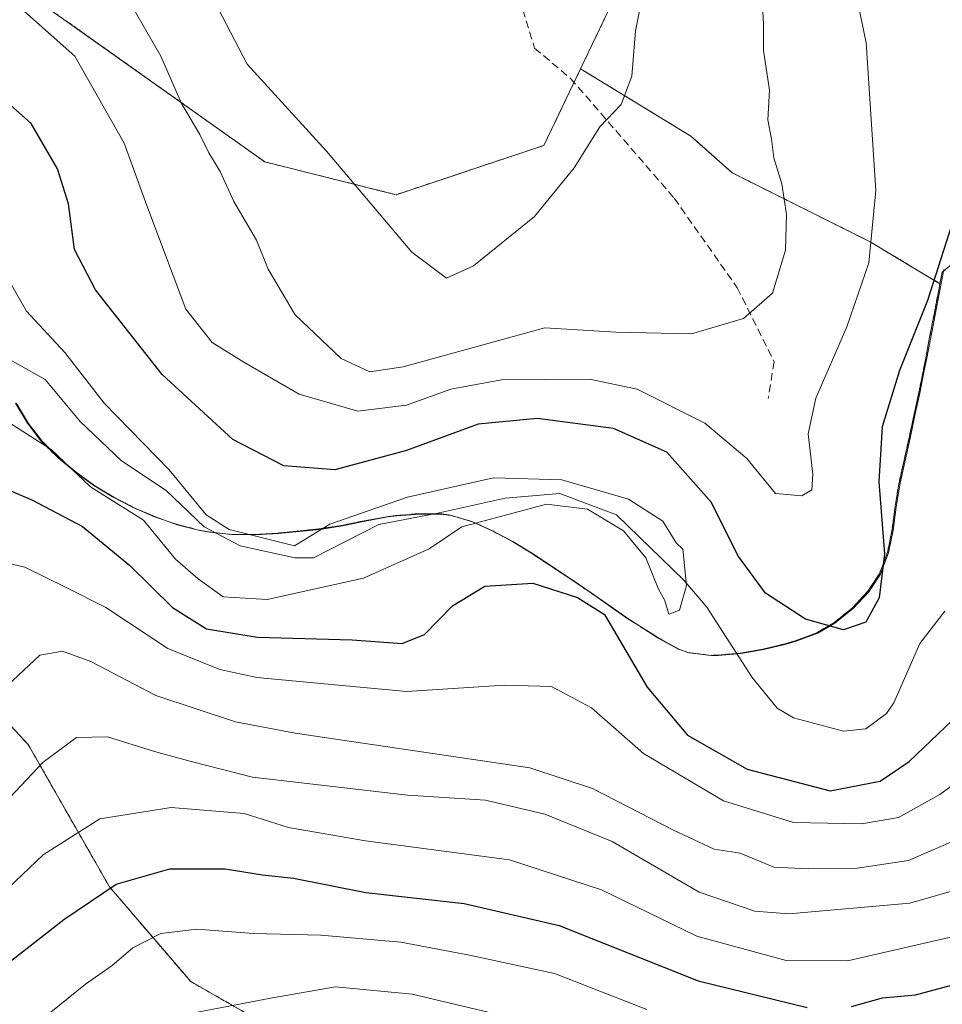
# Model space of a CAD drawing. Units: metres. Extents: x 606493 to 609926, y 4789417 to 4791785.
# Drawn here: x 609110 to 609231, y 4790150 to 4790278 of the extents above; entities that cross this region are included whole.
import ezdxf

# ---------------------------------------------------------------- set-up
doc = ezdxf.new("R2010")
doc.units = ezdxf.units.M
doc.header["$MEASUREMENT"] = 0
doc.linetypes.add('TRAZOS', pattern=[0.75, 0.5, -0.25])
doc.linetypes.add('TRAZOSX2', pattern=[1.5, 1, -0.5])
for name, color, linetype, lineweight in [('Arbolado forestal', 92, 'TRAZOS', 0), ('Arbolado forestal CxS', 92, 'Continuous', 0), ('Corriente natural lineal', 142, 'Continuous', 13), ('Curva de nivel maestra', 36, 'Continuous', 30), ('Curva de nivel normal', 36, 'Continuous', 0), ('Municipio', 9, 'Continuous', 13), ('Municipio CxS', 142, 'Continuous', 0), ('Senda', 19, 'TRAZOSX2', 0)]:
    doc.layers.add(name, color=color, linetype=linetype, lineweight=lineweight)

# ---------------------------------------------------------------- blocks, each defined once
blk = doc.blocks.new('*U183')
at = {"layer": 'Curva de nivel normal', "color": 36, "linetype": 'Continuous', "lineweight": 0}
blk.add_polyline3d([(609131.83, 4790148.39, 185), (609143.44, 4790150.6, 185), (609151.65, 4790152.03, 185), (609161.63, 4790151.11, 185), (609171.72, 4790148.7, 185)], dxfattribs=at)
blk = doc.blocks.new('*U185')
at = {"layer": 'Curva de nivel normal', "color": 36, "linetype": 'Continuous', "lineweight": 0}
blk.add_polyline3d([(609041.25, 4790157.52, 170), (609050.5, 4790154.24, 170), (609064.6, 4790152.77, 170), (609080.34, 4790153.66, 170), (609092.31, 4790155.59, 170), (609097.75, 4790157.36, 170), (609104.26, 4790161.28, 170), (609109.01, 4790164.92, 170), (609113.57, 4790169.24, 170), (609120.96, 4790173.94, 170), (609130.21, 4790175.42, 170), (609139.73, 4790174.63, 170), (609145.53, 4790172.81, 170), (609155.55, 4790171.07, 170), (609174.32, 4790168.58, 170), (609186.29, 4790164.67, 170), (609198.69, 4790158.66, 170), (609210.34, 4790155.47, 170), (609218.34, 4790155.42, 170), (609233.67, 4790158.95, 170)], dxfattribs=at)
blk = doc.blocks.new('*U198')
at = {"layer": 'Curva de nivel normal', "color": 36, "linetype": 'Continuous', "lineweight": 0}
blk.add_polyline3d([(609114.56, 4790148.73, 180), (609119.07, 4790152.41, 180), (609122.56, 4790154.82, 180), (609125.22, 4790157.13, 180), (609128.9, 4790159.01, 180), (609133.57, 4790159.57, 180), (609140.94, 4790158.99, 180), (609149.71, 4790158.78, 180), (609160.17, 4790157.86, 180), (609169.11, 4790156.17, 180), (609180.18, 4790153.8, 180), (609192.21, 4790149.11, 180)], dxfattribs=at)
blk = doc.blocks.new('*U234')
at = {"layer": 'Curva de nivel normal', "color": 36, "linetype": 'Continuous', "lineweight": 0}
blk.add_polyline3d([(609109.29, 4790225.43, 145), (609114.58, 4790222.02, 145), (609119.71, 4790217.16, 145), (609126.64, 4790212.84, 145), (609130.79, 4790207.75, 145), (609133.73, 4790205.2, 145), (609137.02, 4790202.84, 145), (609142.72, 4790202.52, 145), (609155.3, 4790205.28, 145), (609163.82, 4790209.11, 145), (609168.11, 4790211.95, 145), (609179.11, 4790214.91, 145), (609184.46, 4790214.25, 145), (609189.15, 4790211.45, 145), (609192.07, 4790207.91, 145), (609193.72, 4790203.87, 145), (609194.49, 4790202.46, 145), (609195.07, 4790200.59, 145), (609196.47, 4790201.11, 145), (609197.36, 4790204.33, 145), (609196.89, 4790209.08, 145), (609196.03, 4790209.87, 145), (609194.28, 4790212.7, 145), (609189.81, 4790215.59, 145), (609181.14, 4790218.08, 145), (609172.21, 4790218.35, 145), (609161.03, 4790215.82, 145), (609150.89, 4790212.31, 145), (609146.31, 4790209.49, 145), (609137.78, 4790211.6, 145), (609134.79, 4790213.52, 145), (609129.99, 4790219.4, 145), (609121.5, 4790228.06, 145), (609116.39, 4790234.68, 145), (609111.37, 4790240.04, 145), (609108.76, 4790244.61, 145)], dxfattribs=at)
blk = doc.blocks.new('*U242')
at = {"layer": 'Curva de nivel maestra', "color": 36, "linetype": 'Continuous', "lineweight": 30}
for points in [[(609094.04, 4790148.01, 175), (609100.21, 4790150.58, 175), (609107.44, 4790153.98, 175), (609116.23, 4790160.84, 175), (609123.07, 4790165.42, 175), (609130.07, 4790167.41, 175), (609137.26, 4790167.42, 175), (609142.12, 4790166.63, 175), (609146.16, 4790166.22, 175), (609155.6, 4790164.35, 175), (609168.38, 4790162.9, 175), (609180.76, 4790160.03, 175), (609198.89, 4790152.85, 175), (609213.07, 4790149.35, 175)], [(609218.88, 4790149.51, 175), (609222.88, 4790150.62, 175), (609227.21, 4790151.03, 175), (609232.55, 4790152.46, 175), (609236.88, 4790153.06, 175), (609240.7, 4790154.64, 175), (609244.17, 4790155.58, 175), (609248.8, 4790155.77, 175), (609253.67, 4790155.06, 175), (609259.91, 4790152.77, 175), (609267.8, 4790148.77, 175)]]:
    blk.add_polyline3d(points, dxfattribs=at)
blk = doc.blocks.new('*U261')
at = {"layer": 'Curva de nivel maestra', "color": 36, "linetype": 'Continuous', "lineweight": 30}
for points in [[(609102.92, 4790219.41, 150), (609112.15, 4790215.42, 150), (609118.66, 4790212.01, 150), (609124.81, 4790206.97, 150), (609130.41, 4790201.44, 150), (609134.84, 4790198.7, 150), (609141.44, 4790197.61, 150), (609153.8, 4790197.26, 150), (609160.34, 4790196.76, 150), (609163.22, 4790197.95, 150), (609166.86, 4790201.69, 150), (609171.08, 4790204.23, 150), (609177.36, 4790204.62, 150), (609183.15, 4790202.77, 150), (609186.7, 4790200.54, 150), (609192.22, 4790191.07, 150), (609197.49, 4790184.83, 150), (609205.25, 4790180.42, 150), (609216.08, 4790177.58, 150), (609222.61, 4790178.85, 150), (609226.39, 4790181.38, 150), (609239.56, 4790194.01, 150)], [(609232.64, 4790253.53, 150), (609228.78, 4790241.47, 150), (609225.11, 4790232.35, 150), (609222.84, 4790224.98, 150), (609222.43, 4790217.84, 150), (609223.14, 4790208.45, 150), (609222.46, 4790202.72, 150), (609220.73, 4790199.56, 150), (609217.82, 4790198.56, 150), (609212.86, 4790199.94, 150), (609207.66, 4790203.31, 150), (609204.05, 4790208.22, 150), (609200.61, 4790215.12, 150), (609194.82, 4790221.7, 150), (609187.86, 4790224.79, 150), (609177.89, 4790226.06, 150), (609170.22, 4790225.36, 150), (609160.89, 4790221.9, 150), (609151.56, 4790219.39, 150), (609144.89, 4790219.91, 150), (609138.27, 4790223.34, 150), (609129.04, 4790231.81, 150), (609120.36, 4790242.85, 150), (609117.62, 4790248.11, 150), (609116.87, 4790254.02, 150), (609115.44, 4790258.6, 150), (609112, 4790264.49, 150), (609109.29, 4790266.88, 150)]]:
    blk.add_polyline3d(points, dxfattribs=at)

msp = doc.modelspace()

# ---------------------------------------------------------------- linework, layer by layer
at = {"layer": 'Arbolado forestal', "color": 92, "linetype": 'TRAZOS', "lineweight": 0}
for points in [[(609114.59, 4790447.58, 215.67), (609114.59, 4790429.61, 211.8), (609108.17, 4790415.7, 210.82), (609102.57, 4790413.95, 210.97), (609091.05, 4790410.35, 212.97), (609089.93, 4790403.03, 210.92), (609088.91, 4790396.44, 209.24), (609092.65, 4790395.11, 208.38), (609103.89, 4790391.09, 205.54), (609119.94, 4790382.54, 199.3), (609137.06, 4790362.21, 189.3), (609137.06, 4790347.23, 186.43), (609138.44, 4790346.09, 185.92), (609146.88, 4790339.05, 183.08), (609162.74, 4790325.84, 177.43), (609178.79, 4790314.07, 171.54), (609191.63, 4790304.44, 166.38), (609190.56, 4790286.25, 165.53), (609183.57, 4790271.62, 165.9)], [(609183.57, 4790271.62, 165.9), (609182.72, 4790269.86, 165.88), (609178.79, 4790261.65, 165.68), (609159.54, 4790255.23, 165.55), (609142.41, 4790259.51, 162.11), (609109.25, 4790283.04, 155.93), (609080.36, 4790293.74, 164.86), (609074.84, 4790289.88, 164.23), (609069.66, 4790286.25, 165.91), (609055.34, 4790292.02, 181.49), (609041.79, 4790309.64, 182.23), (609020.11, 4790327.25, 169.68), (609001.15, 4790323.18, 166.9), (608990.31, 4790315.05, 161.23), (608983.54, 4790290.67, 146.26), (608983.43, 4790290.36, 146.1), (608974.05, 4790289.31, 153.08), (608942.89, 4790289.31, 157.69), (608892.76, 4790296.08, 150.94)], [(609183.57, 4790271.62, 165.9), (609182.72, 4790269.86, 165.88), (609178.79, 4790261.65, 165.68), (609159.54, 4790255.23, 165.55), (609142.41, 4790259.51, 162.11), (609109.25, 4790283.04, 155.93), (609080.36, 4790293.74, 164.86), (609074.84, 4790289.88, 164.23), (609069.66, 4790286.25, 165.91), (609055.34, 4790292.02, 181.49), (609041.79, 4790309.64, 182.23), (609020.11, 4790327.25, 169.68), (609001.15, 4790323.18, 166.9), (608990.31, 4790315.05, 161.23), (608983.54, 4790290.67, 146.26), (608983.43, 4790290.36, 146.1), (608974.05, 4790289.31, 153.08), (608942.89, 4790289.31, 157.69), (608892.76, 4790296.08, 150.94)], [(609230.38, 4790243.64, 149.38), (609230.66, 4790245.12, 149.58), (609239.5, 4790252.4, 147.86), (609242.28, 4790256.98, 147.71), (609244.75, 4790261.06, 148.44), (609250.94, 4790273.73, 152.81), (609257.12, 4790277.13, 157.87), (609257.57, 4790277.25, 158.19)], [(609230.38, 4790243.64, 149.38), (609230.66, 4790245.12, 149.58), (609239.5, 4790252.4, 147.86), (609242.28, 4790256.98, 147.71), (609244.75, 4790261.06, 148.44), (609250.94, 4790273.73, 152.81), (609257.12, 4790277.13, 157.87), (609257.57, 4790277.25, 158.19)], [(609183.57, 4790271.62, 165.9), (609197.95, 4790262.86, 162.62), (609203.33, 4790258.07, 161.48), (609221.29, 4790249.09, 155.08), (609230.38, 4790243.64, 149.38)], [(609183.57, 4790271.62, 165.9), (609197.95, 4790262.86, 162.62), (609203.33, 4790258.07, 161.48), (609221.29, 4790249.09, 155.08), (609230.38, 4790243.64, 149.38)], [(609230.38, 4790243.64, 149.38), (609230.18, 4790242.59, 149.38), (609229.61, 4790239.64, 149.32), (609229.04, 4790236.69, 148.96), (609228.48, 4790233.74, 148.57), (609228.22, 4790232.36, 148.45), (609227.62, 4790229.42, 148.06), (609226.99, 4790226.49, 147.73), (609226.35, 4790223.56, 147.6), (609225.7, 4790220.63, 147.96), (609225.05, 4790217.7, 148.29), (609225.03, 4790217.59, 148.29), (609224.54, 4790214.6, 148.29), (609224.14, 4790211.59, 148.7), (609223.55, 4790208.64, 149.49), (609222.49, 4790205.86, 150.03), (609220.99, 4790203.57, 150.7), (609218.93, 4790201.37, 150.44), (609216.56, 4790199.46, 150.44), (609214.33, 4790198.18, 149.64), (609211.5, 4790197.12, 148.74), (609210.23, 4790196.74, 148.16), (609207.31, 4790196.02, 146.86), (609204.34, 4790195.52, 145.78), (609203.91, 4790195.49, 145.65), (609201.35, 4790195.25, 144.98), (609200.51, 4790195.23, 144.99), (609197.53, 4790195.6, 145.02), (609196.33, 4790196.05, 145.08), (609193.69, 4790197.48, 146.03), (609191.14, 4790199.1, 146.63), (609189.73, 4790200, 147.41), (609187.25, 4790201.7, 148.65), (609184.8, 4790203.44, 149.08), (609182.32, 4790205.12, 149.1), (609182.19, 4790205.21, 149.1), (609179.68, 4790206.87, 148.71), (609177.17, 4790208.52, 148.05), (609174.61, 4790210.09, 147.05), (609171.97, 4790211.51, 145.98), (609169.49, 4790212.64, 145.05), (609166.62, 4790213.49, 144.53), (609165.51, 4790213.64, 144.43), (609164.55, 4790213.65, 144.33), (609163.59, 4790213.66, 144.23), (609162.51, 4790213.67, 144.12), (609162.03, 4790213.64, 144.05), (609159.5, 4790213.43, 143.94), (609158.33, 4790213.29, 143.96), (609155.38, 4790212.76, 144.23), (609152.43, 4790212.14, 144.76), (609149.47, 4790211.69, 145.4), (609147.1, 4790211.44, 145.97), (609144.1, 4790211.15, 145.7), (609141.09, 4790210.97, 145.24), (609138.09, 4790210.99, 144.91), (609135.97, 4790211.21, 144.7), (609135.11, 4790211.3, 144.54), (609133.81, 4790211.55, 144.27), (609130.9, 4790212.3, 143.81), (609128.06, 4790213.29, 144.54), (609125.3, 4790214.5, 145.03), (609122.61, 4790215.89, 145.05), (609120.16, 4790217.37, 145.03), (609117.71, 4790219.12, 145.46), (609115.41, 4790221.05, 145.59), (609113.27, 4790223.18, 145.43), (609111.51, 4790225.49, 144.94), (609109.96, 4790228.07, 143.99)], [(609053.36, 4790139.49, 184.8), (609063.07, 4790154.49, 168.02), (609071.89, 4790173.02, 155.98), (609075.42, 4790192.44, 147.9), (609086.01, 4790201.26, 149.37), (609099.25, 4790196.85, 154.62), (609111.6, 4790183.61, 163.38), (609122.19, 4790165.08, 175.3), (609132.78, 4790152.73, 183.03), (609145.13, 4790145.67, 188.38)], [(609053.36, 4790139.49, 184.8), (609063.07, 4790154.49, 168.02), (609071.89, 4790173.02, 155.98), (609075.42, 4790192.44, 147.9), (609086.01, 4790201.26, 149.37), (609099.25, 4790196.85, 154.62), (609111.6, 4790183.61, 163.38), (609122.19, 4790165.08, 175.3), (609132.78, 4790152.73, 183.03), (609145.13, 4790145.67, 188.38)]]:
    msp.add_polyline3d(points, dxfattribs=at)
at = {"layer": 'Arbolado forestal CxS', "color": 92, "linetype": 'Continuous', "lineweight": 0}
for points in [[(609114.59, 4790453.14, 217.36), (609114.59, 4790429.61, 211.8), (609108.17, 4790415.7, 210.82), (609091.05, 4790410.35, 212.97), (609088.91, 4790396.44, 209.24), (609103.89, 4790391.09, 205.54), (609119.94, 4790382.54, 199.3), (609137.06, 4790362.21, 189.3), (609137.06, 4790347.23, 186.43), (609162.74, 4790325.84, 177.43), (609178.79, 4790314.07, 171.54), (609191.63, 4790304.44, 166.38), (609190.56, 4790286.25, 165.53), (609183.57, 4790271.62, 165.9), (609178.8, 4790261.65, 165.68), (609159.54, 4790255.23, 165.55), (609142.42, 4790259.5, 162.11), (609109.25, 4790283.04, 155.93), (609080.36, 4790293.74, 164.86), (609074.84, 4790289.88, 164.23), (609069.66, 4790286.25, 165.91), (609055.34, 4790292.02, 181.49), (609041.79, 4790309.63, 182.23)], [(609239.5, 4790252.4, 147.86), (609230.66, 4790245.12, 149.58), (609230.38, 4790243.64, 149.38), (609221.29, 4790249.09, 155.08), (609203.33, 4790258.07, 161.48), (609197.95, 4790262.86, 162.62), (609183.57, 4790271.62, 165.9), (609190.56, 4790286.25, 165.53), (609191.63, 4790304.44, 166.38), (609178.79, 4790314.07, 171.54), (609162.74, 4790325.84, 177.43), (609137.06, 4790347.23, 186.43), (609137.06, 4790362.21, 189.3), (609119.94, 4790382.54, 199.3), (609103.89, 4790391.09, 205.54), (609088.91, 4790396.44, 209.24), (609091.05, 4790410.35, 212.97), (609108.17, 4790415.7, 210.82), (609114.59, 4790429.61, 211.8), (609114.59, 4790453.14, 217.36)], [(609109.25, 4790283.04, 155.93), (609142.42, 4790259.5, 162.11), (609159.54, 4790255.23, 165.55), (609178.8, 4790261.65, 165.68), (609183.57, 4790271.62, 165.9), (609197.95, 4790262.86, 162.62), (609203.33, 4790258.07, 161.48), (609221.29, 4790249.09, 155.08), (609230.38, 4790243.64, 149.38), (609230.18, 4790242.59, 149.38), (609229.61, 4790239.64, 149.32), (609229.04, 4790236.69, 148.96), (609228.48, 4790233.74, 148.57), (609228.22, 4790232.36, 148.45), (609227.62, 4790229.42, 148.06), (609226.99, 4790226.49, 147.73), (609226.35, 4790223.56, 147.6), (609225.7, 4790220.63, 147.96), (609225.05, 4790217.7, 148.29), (609225.03, 4790217.59, 148.29), (609224.54, 4790214.6, 148.29), (609224.14, 4790211.59, 148.7), (609223.55, 4790208.64, 149.49), (609222.49, 4790205.86, 150.03), (609220.99, 4790203.57, 150.7), (609218.93, 4790201.37, 150.44), (609216.56, 4790199.46, 150.44), (609214.33, 4790198.18, 149.64), (609211.5, 4790197.12, 148.74), (609210.23, 4790196.74, 148.16), (609207.31, 4790196.02, 146.86), (609204.34, 4790195.52, 145.78), (609201.35, 4790195.25, 144.98), (609200.51, 4790195.23, 144.99), (609197.53, 4790195.6, 145.02), (609196.33, 4790196.05, 145.08), (609193.69, 4790197.48, 146.03), (609191.14, 4790199.1, 146.63), (609189.73, 4790200, 147.41), (609187.25, 4790201.7, 148.65), (609184.8, 4790203.44, 149.08), (609182.32, 4790205.12, 149.1), (609182.19, 4790205.21, 149.1), (609179.68, 4790206.87, 148.71), (609177.17, 4790208.52, 148.05), (609174.61, 4790210.09, 147.05), (609171.97, 4790211.51, 145.98), (609169.49, 4790212.64, 145.05), (609166.62, 4790213.49, 144.53), (609165.51, 4790213.64, 144.43), (609163.59, 4790213.66, 144.23), (609162.51, 4790213.67, 144.12), (609162.03, 4790213.63, 144.05), (609159.5, 4790213.43, 143.94), (609158.33, 4790213.29, 143.96), (609155.38, 4790212.76, 144.23), (609152.43, 4790212.14, 144.76), (609149.47, 4790211.69, 145.4), (609147.1, 4790211.44, 145.97), (609144.1, 4790211.15, 145.7), (609141.09, 4790210.97, 145.24), (609138.09, 4790210.99, 144.91), (609135.11, 4790211.3, 144.54), (609133.81, 4790211.55, 144.27), (609130.9, 4790212.3, 143.81), (609128.06, 4790213.29, 144.54), (609125.3, 4790214.5, 145.03), (609122.61, 4790215.89, 145.05), (609120.16, 4790217.37, 145.03), (609117.71, 4790219.12, 145.46), (609115.41, 4790221.05, 145.59), (609113.27, 4790223.18, 145.43), (609111.51, 4790225.49, 144.94), (609109.96, 4790228.07, 143.99)], [(609109.96, 4790228.07, 143.99), (609111.51, 4790225.49, 144.94), (609113.27, 4790223.18, 145.43), (609115.41, 4790221.05, 145.59), (609117.71, 4790219.12, 145.46), (609120.16, 4790217.37, 145.03), (609122.61, 4790215.89, 145.05), (609125.3, 4790214.5, 145.03), (609128.06, 4790213.29, 144.54), (609130.9, 4790212.3, 143.81), (609133.81, 4790211.55, 144.27), (609135.11, 4790211.3, 144.54), (609138.09, 4790210.99, 144.91), (609141.09, 4790210.97, 145.24), (609144.1, 4790211.15, 145.7), (609147.1, 4790211.44, 145.97), (609149.47, 4790211.69, 145.4), (609152.43, 4790212.14, 144.76), (609155.38, 4790212.76, 144.23), (609158.33, 4790213.29, 143.96), (609159.5, 4790213.43, 143.94), (609162.03, 4790213.63, 144.05), (609162.51, 4790213.67, 144.12), (609163.59, 4790213.66, 144.23), (609165.51, 4790213.64, 144.43), (609166.62, 4790213.49, 144.53), (609169.49, 4790212.64, 145.05), (609171.97, 4790211.51, 145.98), (609174.61, 4790210.09, 147.05), (609177.17, 4790208.52, 148.05), (609179.68, 4790206.87, 148.71), (609182.19, 4790205.21, 149.1), (609182.32, 4790205.12, 149.1), (609184.8, 4790203.44, 149.08), (609187.25, 4790201.7, 148.65), (609189.73, 4790200, 147.41), (609191.14, 4790199.1, 146.63), (609193.69, 4790197.48, 146.03), (609196.33, 4790196.05, 145.08), (609197.53, 4790195.6, 145.02), (609200.51, 4790195.23, 144.99), (609201.35, 4790195.25, 144.98), (609204.34, 4790195.52, 145.78), (609207.31, 4790196.02, 146.86), (609210.23, 4790196.74, 148.16), (609211.5, 4790197.12, 148.74), (609214.33, 4790198.18, 149.64), (609216.56, 4790199.46, 150.44), (609218.93, 4790201.37, 150.44), (609220.99, 4790203.57, 150.7), (609222.49, 4790205.86, 150.03), (609223.55, 4790208.64, 149.49), (609224.14, 4790211.59, 148.7), (609224.54, 4790214.6, 148.29), (609225.03, 4790217.59, 148.29), (609225.05, 4790217.7, 148.29), (609225.7, 4790220.63, 147.96), (609226.35, 4790223.56, 147.6), (609226.99, 4790226.49, 147.73), (609227.62, 4790229.42, 148.06), (609228.22, 4790232.36, 148.45), (609228.48, 4790233.74, 148.57), (609229.04, 4790236.69, 148.96), (609229.61, 4790239.64, 149.32), (609230.18, 4790242.59, 149.38), (609230.38, 4790243.64, 149.38), (609230.66, 4790245.12, 149.58), (609239.5, 4790252.4, 147.86)], [(609145.13, 4790145.67, 188.38), (609132.78, 4790152.73, 183.03), (609122.19, 4790165.08, 175.3), (609111.6, 4790183.61, 163.38), (609099.25, 4790196.85, 154.62), (609086.01, 4790201.26, 149.37), (609075.42, 4790192.44, 147.9), (609071.89, 4790173.02, 155.98), (609063.07, 4790154.49, 168.02), (609053.36, 4790139.49, 184.8)], [(609053.36, 4790139.49, 184.8), (609063.07, 4790154.49, 168.02), (609071.89, 4790173.02, 155.98), (609075.42, 4790192.44, 147.9), (609086.01, 4790201.26, 149.37), (609099.25, 4790196.85, 154.62), (609111.6, 4790183.61, 163.38), (609122.19, 4790165.08, 175.3), (609132.78, 4790152.73, 183.03), (609145.13, 4790145.67, 188.38)]]:
    msp.add_polyline3d(points, dxfattribs=at)
at = {"layer": 'Corriente natural lineal', "color": 142, "linetype": 'Continuous', "lineweight": 13}
msp.add_polyline3d([(609231, 4790201, 146.47), (609227.78, 4790196.79, 146.65), (609224.38, 4790189.05, 146.76), (609223.4, 4790187.64, 146.61), (609220.72, 4790185.67, 146.14), (609217.82, 4790185.37, 146.17), (609211.29, 4790187.11, 145.99), (609209.19, 4790188.36, 145.59), (609205.93, 4790192.36, 145.53), (609200.01, 4790201.52, 145.58), (609197, 4790205.02, 145.05), (609188.25, 4790213.55, 145.61), (609180.88, 4790216.33, 145.95), (609173.73, 4790215.69, 144.99), (609164.74, 4790213.69, 144.36), (609157.28, 4790212.27, 144), (609148.77, 4790207.95, 144.67), (609146.32, 4790207.93, 144.98), (609139.24, 4790209.51, 144.44), (609134.52, 4790211.97, 144.52), (609129.6, 4790216.71, 144.17), (609123.76, 4790220.56, 143.73), (609118.38, 4790225.69, 143.94), (609113.81, 4790231.18, 143.5), (609109.27, 4790233.71, 143.04)], dxfattribs=at)
at = {"layer": 'Curva de nivel normal', "color": 36, "linetype": 'Continuous', "lineweight": 0}
for points in [[(609217.29, 4790291.8, 155), (609220.75, 4790275.01, 155), (609222.02, 4790255.77, 155), (609221.1, 4790246.35, 155), (609218.25, 4790238.01, 155), (609214.22, 4790228.73, 155), (609213.22, 4790224.06, 155), (609213.82, 4790218.83, 155), (609213.71, 4790216.8, 155), (609212.38, 4790216.01, 155), (609208.97, 4790216.29, 155), (609205.22, 4790220.88, 155), (609199.74, 4790225.47, 155), (609190.94, 4790229.91, 155), (609184.74, 4790231.22, 155), (609173.26, 4790231.1, 155), (609166.65, 4790229.89, 155), (609160.89, 4790227.81, 155), (609154.56, 4790227.03, 155), (609146.9, 4790229.25, 155), (609139.7, 4790233.42, 155), (609135.59, 4790235.98, 155), (609132.16, 4790240.32, 155), (609127.04, 4790253.84, 155), (609124.11, 4790261.95, 155), (609117.68, 4790273.28, 155), (609110.74, 4790279.43, 155)], [(609206.95, 4790285.62, 160), (609207.4, 4790277.44, 160), (609207.38, 4790274, 160), (609208.17, 4790268.85, 160), (609207.94, 4790264.96, 160), (609208.43, 4790262.47, 160), (609208.73, 4790260.05, 160), (609209.77, 4790256.65, 160), (609210.37, 4790252.66, 160), (609210.25, 4790248, 160), (609208.55, 4790242.4, 160), (609204.77, 4790239.09, 160), (609198.02, 4790237.11, 160), (609188.15, 4790237.31, 160), (609178.89, 4790237.91, 160), (609160.44, 4790232.83, 160), (609156.11, 4790232.17, 160), (609152.38, 4790233.89, 160), (609146.4, 4790239.58, 160), (609142.85, 4790245.51, 160), (609141.33, 4790249.3, 160), (609138.41, 4790254.36, 160), (609136.62, 4790258.26, 160), (609135.14, 4790260.69, 160), (609133.97, 4790263.05, 160), (609131.59, 4790267.11, 160), (609128.87, 4790273.27, 160), (609124.93, 4790280.13, 160)], [(609192.27, 4790284.44, 165), (609190.74, 4790276.56, 165), (609190.23, 4790270.69, 165), (609188.85, 4790266.98, 165), (609186.08, 4790264.05, 165), (609182.74, 4790258.72, 165), (609177.55, 4790252.39, 165), (609169.62, 4790245.95, 165), (609166.08, 4790244.36, 165), (609161.57, 4790247.74, 165), (609150.48, 4790260.88, 165), (609140.13, 4790272.22, 165), (609135.28, 4790281.6, 165)], [(609106.53, 4790207.79, 155), (609111.15, 4790206.71, 155), (609116.57, 4790204.07, 155), (609121.71, 4790201.45, 155), (609129.81, 4790196.14, 155), (609136.59, 4790193.37, 155), (609141.38, 4790192.33, 155), (609160.89, 4790190.52, 155), (609173.7, 4790191.35, 155), (609179.78, 4790191.17, 155), (609185, 4790188.4, 155), (609191.75, 4790182.45, 155), (609202.19, 4790176.28, 155), (609211.3, 4790173.45, 155), (609220.18, 4790173.27, 155), (609224.96, 4790174.1, 155), (609230.36, 4790177.11, 155), (609240.13, 4790184.26, 155)], [(609039.48, 4790171.97, 160), (609052.96, 4790165.79, 160), (609056.3, 4790164.98, 160), (609062.86, 4790165.39, 160), (609078.9, 4790169.39, 160), (609090.7, 4790174.3, 160), (609096.23, 4790177.96, 160), (609108.9, 4790191.28, 160), (609113.12, 4790195.25, 160), (609116.09, 4790195.76, 160), (609119.78, 4790194.42, 160), (609128.22, 4790189.98, 160), (609138.61, 4790186.58, 160), (609146.38, 4790185.1, 160), (609176.94, 4790180.56, 160), (609185.13, 4790177.88, 160), (609195.67, 4790172.46, 160), (609200.98, 4790169.99, 160), (609204.37, 4790169.45, 160), (609208.76, 4790167.65, 160), (609213.31, 4790167.44, 160), (609219.58, 4790167.51, 160), (609226.3, 4790168.5, 160), (609231.81, 4790170.88, 160)], [(609041.62, 4790164.1, 165), (609051.37, 4790160.1, 165), (609061.03, 4790158.45, 165), (609070.24, 4790159, 165), (609076.56, 4790160.42, 165), (609081.55, 4790161.03, 165), (609089.23, 4790162.98, 165), (609098.05, 4790166.75, 165), (609104.82, 4790172.13, 165), (609113.54, 4790181.3, 165), (609117.92, 4790184.52, 165), (609121.92, 4790184.6, 165), (609128.05, 4790182.7, 165), (609132.84, 4790181.41, 165), (609140.84, 4790179.38, 165), (609161, 4790177, 165), (609171.17, 4790176.38, 165), (609178.89, 4790174.55, 165), (609187.67, 4790170.99, 165), (609199.01, 4790164.4, 165), (609206.28, 4790161.89, 165), (609210.7, 4790161.55, 165), (609226.47, 4790162.94, 165), (609233.42, 4790164.93, 165)]]:
    msp.add_polyline3d(points, dxfattribs=at)
at = {"layer": 'Municipio', "color": 9, "linetype": 'Continuous', "lineweight": 13}
msp.add_polyline3d([(609230.88, 4790245.5, 149.55), (609229.75, 4790239.6, 149.26), (609229.18, 4790236.65, 148.89), (609228.61, 4790233.7, 148.49), (609228.34, 4790232.32, 148.39), (609227.76, 4790229.38, 148.02), (609227.13, 4790226.45, 147.71), (609226.48, 4790223.52, 147.53), (609225.19, 4790217.66, 148.2), (609224.68, 4790214.55, 148.2), (609224.28, 4790211.54, 148.62), (609223.69, 4790208.6, 149.4), (609222.62, 4790205.82, 149.94), (609221.13, 4790203.53, 150.67), (609219.06, 4790201.33, 150.4), (609216.7, 4790199.41, 150.39), (609214.46, 4790198.13, 149.64), (609211.64, 4790197.08, 148.75), (609210.36, 4790196.7, 148.19), (609207.44, 4790195.98, 146.89), (609204.48, 4790195.47, 145.81), (609201.48, 4790195.21, 144.98), (609200.64, 4790195.19, 144.99), (609197.67, 4790195.56, 145.02), (609196.47, 4790196, 145.01), (609193.83, 4790197.43, 145.98), (609189.86, 4790199.96, 147.33), (609187.39, 4790201.66, 148.56), (609184.94, 4790203.39, 149.06), (609182.46, 4790205.08, 149.09), (609182.32, 4790205.17, 149.08), (609181.43, 4790205.75, 149.05), (609177.31, 4790208.48, 148.07), (609174.75, 4790210.05, 147.09), (609172.11, 4790211.46, 146.03), (609169.63, 4790212.59, 145.09), (609166.75, 4790213.45, 144.55), (609165.64, 4790213.59, 144.43), (609162.64, 4790213.63, 144.12), (609159.63, 4790213.38, 143.95), (609158.46, 4790213.25, 143.96), (609155.51, 4790212.71, 144.2), (609152.57, 4790212.1, 144.73), (609149.61, 4790211.64, 145.35), (609144.23, 4790211.11, 145.7), (609141.23, 4790210.93, 145.23), (609138.23, 4790210.95, 144.91), (609135.24, 4790211.26, 144.56), (609133.95, 4790211.5, 144.3), (609131.03, 4790212.25, 143.77), (609128.19, 4790213.25, 144.51), (609125.43, 4790214.46, 145), (609122.75, 4790215.85, 145.05), (609120.3, 4790217.33, 144.97), (609117.85, 4790219.07, 145.4), (609115.54, 4790221.01, 145.56), (609113.41, 4790223.13, 145.4), (609111.64, 4790225.44, 144.93), (609110.09, 4790228.02, 143.98)], dxfattribs=at)
msp.add_polyline3d([(609230.88, 4790245.5, 149.55), (609229.75, 4790239.6, 149.26), (609229.18, 4790236.65, 148.89), (609228.61, 4790233.7, 148.49), (609228.34, 4790232.32, 148.39), (609227.76, 4790229.38, 148.02), (609227.13, 4790226.45, 147.71), (609226.48, 4790223.52, 147.53), (609225.19, 4790217.66, 148.2), (609224.68, 4790214.55, 148.2), (609224.28, 4790211.54, 148.62), (609223.69, 4790208.6, 149.4), (609222.62, 4790205.82, 149.94), (609221.13, 4790203.53, 150.67), (609219.06, 4790201.33, 150.4), (609216.7, 4790199.41, 150.39), (609214.46, 4790198.13, 149.64), (609211.64, 4790197.08, 148.75), (609210.36, 4790196.7, 148.19), (609207.44, 4790195.98, 146.89), (609204.48, 4790195.47, 145.81), (609201.48, 4790195.21, 144.98), (609200.64, 4790195.19, 144.99), (609197.67, 4790195.56, 145.02), (609196.47, 4790196, 145.01), (609193.83, 4790197.43, 145.98), (609189.86, 4790199.96, 147.33), (609187.39, 4790201.66, 148.56), (609184.94, 4790203.39, 149.06), (609182.46, 4790205.08, 149.09), (609182.32, 4790205.17, 149.08), (609181.43, 4790205.75, 149.05), (609177.31, 4790208.48, 148.07), (609174.75, 4790210.05, 147.09), (609172.11, 4790211.46, 146.03), (609169.63, 4790212.59, 145.09), (609166.75, 4790213.45, 144.55), (609165.64, 4790213.59, 144.43), (609162.64, 4790213.63, 144.12), (609159.63, 4790213.38, 143.95), (609158.46, 4790213.25, 143.96), (609155.51, 4790212.71, 144.2), (609152.57, 4790212.1, 144.73), (609149.61, 4790211.64, 145.35), (609144.23, 4790211.11, 145.7), (609141.23, 4790210.93, 145.23), (609138.23, 4790210.95, 144.91), (609135.24, 4790211.26, 144.56), (609133.95, 4790211.5, 144.3), (609131.03, 4790212.25, 143.77), (609128.19, 4790213.25, 144.51), (609125.43, 4790214.46, 145), (609122.75, 4790215.85, 145.05), (609120.3, 4790217.33, 144.97), (609117.85, 4790219.07, 145.4), (609115.54, 4790221.01, 145.56), (609113.41, 4790223.13, 145.4), (609111.64, 4790225.44, 144.93), (609110.09, 4790228.02, 143.98)], dxfattribs=at)
at = {"layer": 'Municipio CxS', "color": 142, "linetype": 'Continuous', "lineweight": 0}
for points in [[(609110.09, 4790228.02, 143.98), (609111.64, 4790225.44, 144.93), (609113.41, 4790223.13, 145.4), (609115.54, 4790221.01, 145.56), (609117.85, 4790219.07, 145.4), (609120.3, 4790217.33, 144.97), (609122.75, 4790215.85, 145.05), (609125.43, 4790214.46, 145), (609128.19, 4790213.25, 144.51), (609131.03, 4790212.25, 143.77), (609133.95, 4790211.5, 144.3), (609135.24, 4790211.26, 144.56), (609138.23, 4790210.95, 144.91), (609141.23, 4790210.93, 145.23), (609144.23, 4790211.11, 145.7), (609149.61, 4790211.64, 145.35), (609152.57, 4790212.1, 144.73), (609155.51, 4790212.71, 144.2), (609158.46, 4790213.25, 143.96), (609159.63, 4790213.38, 143.95), (609162.64, 4790213.63, 144.12), (609165.64, 4790213.59, 144.43), (609166.75, 4790213.45, 144.55), (609169.63, 4790212.59, 145.09), (609172.11, 4790211.46, 146.03), (609174.75, 4790210.05, 147.09), (609177.31, 4790208.48, 148.07), (609181.43, 4790205.75, 149.05), (609182.32, 4790205.17, 149.08), (609182.46, 4790205.08, 149.09), (609184.94, 4790203.39, 149.06), (609187.39, 4790201.66, 148.56), (609189.86, 4790199.96, 147.33), (609193.83, 4790197.43, 145.98), (609196.47, 4790196, 145.01), (609197.67, 4790195.56, 145.02), (609200.64, 4790195.19, 144.99), (609201.48, 4790195.21, 144.98), (609204.48, 4790195.47, 145.81), (609207.44, 4790195.98, 146.89), (609210.36, 4790196.7, 148.19), (609211.64, 4790197.08, 148.75), (609214.46, 4790198.13, 149.64), (609216.7, 4790199.41, 150.39), (609219.06, 4790201.33, 150.4), (609221.13, 4790203.53, 150.67), (609222.62, 4790205.82, 149.94), (609223.69, 4790208.6, 149.4), (609224.28, 4790211.54, 148.62), (609224.68, 4790214.55, 148.2), (609225.19, 4790217.66, 148.2), (609226.48, 4790223.52, 147.53), (609227.13, 4790226.45, 147.71), (609227.76, 4790229.38, 148.02), (609228.34, 4790232.32, 148.39), (609228.61, 4790233.7, 148.49), (609229.18, 4790236.65, 148.89), (609229.75, 4790239.6, 149.26), (609230.88, 4790245.5, 149.55)], [(609230.88, 4790245.5, 149.55), (609229.75, 4790239.6, 149.26), (609229.18, 4790236.65, 148.89), (609228.61, 4790233.7, 148.49), (609228.34, 4790232.32, 148.39), (609227.76, 4790229.38, 148.02), (609227.13, 4790226.45, 147.71), (609226.48, 4790223.52, 147.53), (609225.19, 4790217.66, 148.2), (609224.68, 4790214.55, 148.2), (609224.28, 4790211.54, 148.62), (609223.69, 4790208.6, 149.4), (609222.62, 4790205.82, 149.94), (609221.13, 4790203.53, 150.67), (609219.06, 4790201.33, 150.4), (609216.7, 4790199.41, 150.39), (609214.46, 4790198.13, 149.64), (609211.64, 4790197.08, 148.75), (609210.36, 4790196.7, 148.19), (609207.44, 4790195.98, 146.89), (609204.48, 4790195.47, 145.81), (609201.48, 4790195.21, 144.98), (609200.64, 4790195.19, 144.99), (609197.67, 4790195.56, 145.02), (609196.47, 4790196, 145.01), (609193.83, 4790197.43, 145.98), (609189.86, 4790199.96, 147.33), (609187.39, 4790201.66, 148.56), (609184.94, 4790203.39, 149.06), (609182.46, 4790205.08, 149.09), (609182.32, 4790205.17, 149.08), (609181.43, 4790205.75, 149.05), (609177.31, 4790208.48, 148.07), (609174.75, 4790210.05, 147.09), (609172.11, 4790211.46, 146.03), (609169.63, 4790212.59, 145.09), (609166.75, 4790213.45, 144.55), (609165.64, 4790213.59, 144.43), (609162.64, 4790213.63, 144.12), (609159.63, 4790213.38, 143.95), (609158.46, 4790213.25, 143.96), (609155.51, 4790212.71, 144.2), (609152.57, 4790212.1, 144.73), (609149.61, 4790211.64, 145.35), (609144.23, 4790211.11, 145.7), (609141.23, 4790210.93, 145.23), (609138.23, 4790210.95, 144.91), (609135.24, 4790211.26, 144.56), (609133.95, 4790211.5, 144.3), (609131.03, 4790212.25, 143.77), (609128.19, 4790213.25, 144.51), (609125.43, 4790214.46, 145), (609122.75, 4790215.85, 145.05), (609120.3, 4790217.33, 144.97), (609117.85, 4790219.07, 145.4), (609115.54, 4790221.01, 145.56), (609113.41, 4790223.13, 145.4), (609111.64, 4790225.44, 144.93), (609110.09, 4790228.02, 143.98)], [(609110.09, 4790228.02, 143.98), (609111.64, 4790225.44, 144.93), (609113.41, 4790223.13, 145.4), (609115.54, 4790221.01, 145.56), (609117.85, 4790219.07, 145.4), (609120.3, 4790217.33, 144.97), (609122.75, 4790215.85, 145.05), (609125.43, 4790214.46, 145), (609128.19, 4790213.25, 144.51), (609131.03, 4790212.25, 143.77), (609133.95, 4790211.5, 144.3), (609135.24, 4790211.26, 144.56), (609138.23, 4790210.95, 144.91), (609141.23, 4790210.93, 145.23), (609144.23, 4790211.11, 145.7), (609149.61, 4790211.64, 145.35), (609152.57, 4790212.1, 144.73), (609155.51, 4790212.71, 144.2), (609158.46, 4790213.25, 143.96), (609159.63, 4790213.38, 143.95), (609162.64, 4790213.63, 144.12), (609165.64, 4790213.59, 144.43), (609166.75, 4790213.45, 144.55), (609169.63, 4790212.59, 145.09), (609172.11, 4790211.46, 146.03), (609174.75, 4790210.04, 147.09), (609177.31, 4790208.48, 148.07), (609181.43, 4790205.75, 149.05), (609182.32, 4790205.17, 149.08), (609182.46, 4790205.08, 149.09), (609184.94, 4790203.39, 149.06), (609187.39, 4790201.66, 148.56), (609189.86, 4790199.96, 147.33), (609193.83, 4790197.43, 145.98), (609196.47, 4790196, 145.01), (609197.67, 4790195.56, 145.02), (609200.64, 4790195.19, 144.99), (609201.48, 4790195.21, 144.98), (609204.48, 4790195.47, 145.81), (609207.44, 4790195.98, 146.89), (609210.36, 4790196.7, 148.19), (609211.64, 4790197.08, 148.75), (609214.46, 4790198.13, 149.64), (609216.7, 4790199.41, 150.39), (609219.06, 4790201.32, 150.4), (609221.13, 4790203.52, 150.67), (609222.62, 4790205.82, 149.94), (609223.69, 4790208.6, 149.4), (609224.28, 4790211.54, 148.62), (609224.68, 4790214.55, 148.2), (609225.19, 4790217.66, 148.2), (609226.48, 4790223.52, 147.53), (609227.13, 4790226.45, 147.71), (609227.76, 4790229.38, 148.02), (609228.34, 4790232.32, 148.39), (609228.61, 4790233.7, 148.49), (609229.18, 4790236.64, 148.89), (609229.75, 4790239.6, 149.26), (609230.88, 4790245.5, 149.55)], [(609230.88, 4790245.5, 149.55), (609229.75, 4790239.6, 149.26), (609229.18, 4790236.64, 148.89), (609228.61, 4790233.7, 148.49), (609228.34, 4790232.32, 148.39), (609227.76, 4790229.38, 148.02), (609227.13, 4790226.45, 147.71), (609226.48, 4790223.52, 147.53), (609225.19, 4790217.66, 148.2), (609224.68, 4790214.55, 148.2), (609224.28, 4790211.54, 148.62), (609223.69, 4790208.6, 149.4), (609222.62, 4790205.82, 149.94), (609221.13, 4790203.52, 150.67), (609219.06, 4790201.32, 150.4), (609216.7, 4790199.41, 150.39), (609214.46, 4790198.13, 149.64), (609211.64, 4790197.08, 148.75), (609210.36, 4790196.7, 148.19), (609207.44, 4790195.98, 146.89), (609204.48, 4790195.47, 145.81), (609201.48, 4790195.21, 144.98), (609200.64, 4790195.19, 144.99), (609197.67, 4790195.56, 145.02), (609196.47, 4790196, 145.01), (609193.83, 4790197.43, 145.98), (609189.86, 4790199.96, 147.33), (609187.39, 4790201.66, 148.56), (609184.94, 4790203.39, 149.06), (609182.46, 4790205.08, 149.09), (609182.32, 4790205.17, 149.08), (609181.43, 4790205.75, 149.05), (609177.31, 4790208.48, 148.07), (609174.75, 4790210.04, 147.09), (609172.11, 4790211.46, 146.03), (609169.63, 4790212.59, 145.09), (609166.75, 4790213.45, 144.55), (609165.64, 4790213.59, 144.43), (609162.64, 4790213.63, 144.12), (609159.63, 4790213.38, 143.95), (609158.46, 4790213.25, 143.96), (609155.51, 4790212.71, 144.2), (609152.57, 4790212.1, 144.73), (609149.61, 4790211.64, 145.35), (609144.23, 4790211.11, 145.7), (609141.23, 4790210.93, 145.23), (609138.23, 4790210.95, 144.91), (609135.24, 4790211.26, 144.56), (609133.95, 4790211.5, 144.3), (609131.03, 4790212.25, 143.77), (609128.19, 4790213.25, 144.51), (609125.43, 4790214.46, 145), (609122.75, 4790215.85, 145.05), (609120.3, 4790217.33, 144.97), (609117.85, 4790219.07, 145.4), (609115.54, 4790221.01, 145.56), (609113.41, 4790223.13, 145.4), (609111.64, 4790225.44, 144.93), (609110.09, 4790228.02, 143.98)]]:
    msp.add_polyline3d(points, dxfattribs=at)
at = {"layer": 'Senda', "color": 19, "linetype": 'TRAZOSX2', "lineweight": 0}
msp.add_polyline3d([(609097.27, 4790402.13, 209.29), (609090.2, 4790391.4, 208.36), (609075.65, 4790383.99, 206.8), (609068.71, 4790382.74, 205.52), (609066.12, 4790374.99, 203.85), (609071.41, 4790360.97, 201.5), (609076.84, 4790352.85, 199.86), (609088.61, 4790349.59, 197.74), (609115.86, 4790350.65, 191.18), (609125.89, 4790350.17, 188.79), (609138.98, 4790345.91, 185.76), (609146.82, 4790339.27, 183.16), (609151.85, 4790322.08, 178.76), (609162.43, 4790306.99, 174.73), (609169.71, 4790292.3, 170.92), (609174.31, 4790285.05, 169.11), (609177.58, 4790274.31, 167.18), (609182.27, 4790270.38, 165.97), (609195.77, 4790254.77, 163.05), (609203.97, 4790243.12, 160.94), (609208.78, 4790233.48, 157.56), (609208.02, 4790228.7, 156.8)], dxfattribs=at)

# ---------------------------------------------------------------- block references
at = {"layer": 'Curva de nivel maestra', "color": 36, "linetype": 'Continuous', "lineweight": 30}
for name in ['*U261', '*U242']:
    msp.add_blockref(name, (0, 0), dxfattribs=at)
at = {"layer": 'Curva de nivel normal', "color": 36, "linetype": 'Continuous', "lineweight": 0}
for name in ['*U183', '*U185', '*U234', '*U198']:
    msp.add_blockref(name, (0, 0), dxfattribs=at)

doc.saveas('drawing.dxf')
